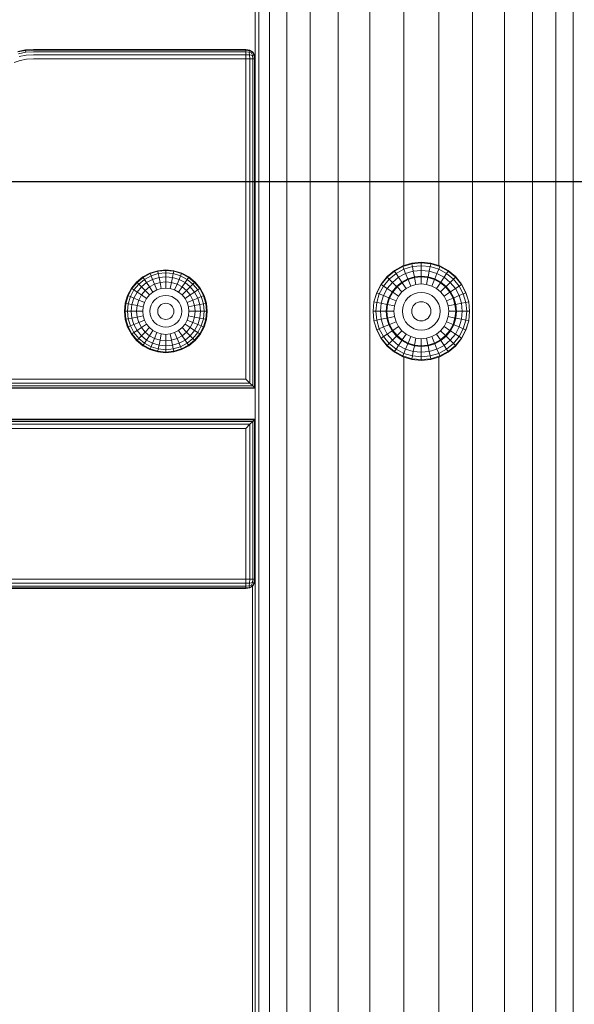
# Model space of a CAD drawing. Units: millimetres. Extents: x 628 to 7578, y -1275 to 8112.
# Drawn here: x 4308 to 4488, y 6300 to 6620 of the extents above; entities that cross this region are included whole.
import ezdxf

# ---------------------------------------------------------------- set-up
doc = ezdxf.new("R2010")
doc.units = ezdxf.units.MM
doc.layers.add('размер', color=92, linetype='Continuous', lineweight=15)
doc.styles.get("Standard").update_dxf_attribs({"font": 'txt.shx'})
doc.dimstyles.new('Размер М1.1', dxfattribs={"dimtxt": 300, "dimasz": 200, "dimexe": 1, "dimexo": 1, "dimgap": 50, "dimtad": 1, "dimdec": 0, "dimzin": 0, "dimtxsty": 'Standard', "dimcen": 2.5, "dimazin": 0, "dimtfac": 1, "dimtmove": 0, "dimatfit": 3, "dimfxl": 1, "dimtzin": 0, "dimarcsym": 0})

# ---------------------------------------------------------------- blocks, each defined once
blk = doc.blocks.new('*D13')
at = {"layer": 'Defpoints', "color": 0, "transparency": 16777216}
for p in [(2655.68, 6566.96), (4498.12, 6566.96), (4246.93, 5919.96)]:
    blk.add_point(p, dxfattribs=at)
at = {"layer": 'размер', "color": 0, "lineweight": -2, "transparency": 16777216}
for p, q in [((2655.68, 6566.96), (2655.68, 7333.62)), ((4497.12, 6566.96), (2654.68, 6566.96)), ((2655.68, 6119.96), (2655.68, 6366.96)), ((4245.93, 5919.96), (2654.68, 5919.96))]:
    blk.add_line(p, q, dxfattribs=at)
at = {"layer": 'размер', "color": 0, "transparency": 16777216}
for points in [[(2622.34, 6366.96), (2689.01, 6366.96), (2655.68, 6566.96)], [(2622.34, 6119.96), (2689.01, 6119.96), (2655.68, 5919.96)]]:
    blk.add_solid(points, dxfattribs=at)
at = {"layer": 'размер', "color": 0, "transparency": 16777216, "insert": (2505.68, 7050.29), "char_height": 200, "attachment_point": 5, "rotation": 90}
blk.add_mtext('600', dxfattribs=at)

msp = doc.modelspace()

# ---------------------------------------------------------------- linework, layer by layer
at = {"color": 0, "linetype": 'Continuous', "lineweight": 0, "extrusion": (0, 1, -2.22045e-16)}
for p, q in [((4411.48, 7707.61), (4411.48, 5919.96)), ((4421.79, 7707.69), (4421.79, 5919.96)), ((4455.16, 7707.96), (4455.16, 5919.96)), ((4465.48, 7708.04), (4465.48, 5919.96)), ((4474.61, 7708.12), (4474.61, 5919.96)), ((4482.16, 7708.18), (4482.16, 5919.96)), ((4487.81, 7708.22), (4487.81, 5919.96)), ((4394.79, 7707.47), (4394.79, 5919.96)), ((4402.34, 7707.53), (4402.34, 5919.96)), ((4432.83, 7235.11), (4432.83, 6539.81)), ((4444.12, 7235.11), (4444.12, 6539.81)), ((4389.15, 6648.08), (4389.15, 5919.96)), ((4385.66, 6634.42), (4385.66, 5919.96)), ((4384.48, 6631.44), (4384.48, 5919.96)), ((4307.4, 6609.33), (4309.88, 6609.8)), ((4307.45, 6609.15), (4309.9, 6609.61)), ((4307.6, 6608.6), (4309.97, 6609.06)), ((4310.09, 6608.12), (4307.83, 6607.69)), ((4309.88, 6609.8), (4312.48, 6609.96)), ((4309.88, 6609.8), (4309.9, 6609.61)), ((4309.9, 6609.61), (4312.48, 6609.77)), ((4309.97, 6609.06), (4309.9, 6609.61)), ((4309.97, 6609.06), (4312.48, 6609.21)), ((4312.48, 6608.27), (4310.09, 6608.12)), ((4312.48, 6609.96), (4381.48, 6609.96)), ((4312.48, 6609.77), (4381.48, 6609.77)), ((4381.48, 6609.21), (4312.48, 6609.21)), ((4312.48, 6608.27), (4381.48, 6608.27)), ((4381.48, 6609.96), (4382.79, 6609.77)), ((4381.48, 6609.96), (4381.48, 6609.77)), ((4381.48, 6609.77), (4382.7, 6609.58)), ((4381.48, 6609.21), (4381.48, 6609.77)), ((4381.48, 6609.21), (4381.48, 6608.27)), ((4381.48, 6609.21), (4382.51, 6609.11)), ((4381.48, 6606.96), (4381.48, 6608.27)), ((4381.48, 6608.27), (4382.7, 6608.18)), ((4382.51, 6609.11), (4382.7, 6609.58)), ((4382.51, 6609.11), (4382.7, 6608.18)), ((4383.35, 6608.83), (4382.51, 6609.11)), ((4382.79, 6609.77), (4382.7, 6609.58)), ((4383.63, 6609.11), (4382.7, 6609.58)), ((4382.79, 6606.96), (4382.7, 6608.18)), ((4383.63, 6607.99), (4382.7, 6608.18)), ((4383.73, 6609.21), (4382.79, 6609.77)), ((4383.35, 6608.83), (4383.63, 6609.11)), ((4383.35, 6608.83), (4383.63, 6607.99)), ((4383.73, 6609.21), (4383.63, 6609.11)), ((4383.63, 6609.11), (4384.1, 6608.18)), ((4383.63, 6607.99), (4384.1, 6608.18)), ((4383.73, 6606.96), (4383.63, 6607.99)), ((4383.73, 6609.21), (4384.29, 6608.27)), ((4384.29, 6608.27), (4384.1, 6608.18)), ((4384.29, 6606.96), (4384.1, 6608.18)), ((4384.48, 6606.96), (4384.29, 6608.27)), ((4308.17, 6606.42), (4306.21, 6605.77)), ((4310.25, 6606.82), (4308.17, 6606.42)), ((4312.48, 6606.96), (4310.25, 6606.82)), ((4312.48, 6606.96), (4381.48, 6606.96)), ((4381.48, 6502.96), (4381.48, 6606.96)), ((4381.48, 6606.96), (4382.79, 6606.96)), ((4382.79, 6501.65), (4382.79, 6606.96)), ((4383.73, 6606.96), (4382.79, 6606.96)), ((4383.73, 6606.96), (4383.73, 6500.71)), ((4383.73, 6606.96), (4384.29, 6606.96)), ((4384.29, 6500.15), (4384.29, 6606.96)), ((4384.48, 6606.96), (4384.29, 6606.96)), ((4384.48, 6499.96), (4384.48, 6606.96)), ((4384.48, 6569.96), (4384.48, 6569.96)), ((4384.48, 6569.77), (4384.48, 6569.77)), ((4384.48, 6569.21), (4384.48, 6569.21)), ((4384.48, 6568.27), (4384.48, 6568.27)), ((4384.48, 6566.96), (4384.48, 6566.96)), ((4384.48, 6557.96), (4384.48, 6557.96)), ((4384.48, 6556.65), (4384.48, 6556.65)), ((4384.48, 6555.71), (4384.48, 6555.71)), ((4384.48, 6555.15), (4384.48, 6555.15)), ((4384.48, 6554.96), (4384.48, 6554.96)), ((4384.48, 6554.84), (4384.48, 6554.84)), ((4384.48, 6554.65), (4384.48, 6554.65)), ((4384.48, 6554.13), (4384.48, 6554.13)), ((4384.48, 6553.21), (4384.48, 6553.21)), ((4384.48, 6551.96), (4384.48, 6551.96)), ((4438.47, 6540.91), (4435.41, 6540.6)), ((4441.54, 6540.6), (4438.47, 6540.91)), ((4438.48, 6540.65), (4438.47, 6540.91)), ((4350.33, 6537.39), (4352.86, 6538.15)), ((4350.41, 6537.19), (4352.89, 6537.94)), ((4352.86, 6538.15), (4355.48, 6538.41)), ((4352.89, 6537.94), (4352.86, 6538.15)), ((4352.89, 6537.94), (4355.48, 6538.2)), ((4353.04, 6537.19), (4352.89, 6537.94)), ((4355.48, 6538.2), (4355.48, 6538.41)), ((4355.48, 6538.41), (4358.11, 6538.15)), ((4355.48, 6538.2), (4358.06, 6537.94)), ((4355.48, 6537.43), (4355.48, 6538.2)), ((4357.91, 6537.19), (4358.06, 6537.94)), ((4358.06, 6537.94), (4358.11, 6538.15)), ((4358.06, 6537.94), (4360.54, 6537.19)), ((4358.11, 6538.15), (4360.63, 6537.38)), ((4384.48, 6539.46), (4384.48, 6539.46)), ((4384.48, 6539.46), (4384.48, 6539.46)), ((4384.48, 6539.46), (4384.48, 6510.46)), ((4384.48, 6539.46), (4384.48, 6539.46)), ((4384.48, 6539.46), (4384.48, 6539.46)), ((4429.76, 6538.22), (4427.38, 6536.23)), ((4429.76, 6538.01), (4427.38, 6536.05)), ((4432.47, 6539.69), (4429.76, 6538.22)), ((4432.47, 6539.46), (4429.76, 6538.01)), ((4429.76, 6538.01), (4429.76, 6538.22)), ((4430.27, 6537.25), (4429.76, 6538.01)), ((4432.82, 6538.61), (4430.27, 6537.25)), ((4435.41, 6540.6), (4432.47, 6539.69)), ((4435.42, 6540.35), (4432.47, 6539.46)), ((4432.47, 6539.46), (4432.47, 6539.69)), ((4432.82, 6538.61), (4432.47, 6539.46)), ((4435.59, 6539.46), (4432.82, 6538.61)), ((4433.39, 6537.25), (4432.82, 6538.61)), ((4435.88, 6538.01), (4433.39, 6537.25)), ((4435.42, 6540.35), (4435.41, 6540.6)), ((4438.48, 6540.65), (4435.42, 6540.35)), ((4435.59, 6539.46), (4435.42, 6540.35)), ((4438.48, 6539.74), (4435.59, 6539.46)), ((4435.88, 6538.01), (4435.59, 6539.46)), ((4438.48, 6538.26), (4435.88, 6538.01)), ((4435.88, 6538.01), (4436.25, 6536.18)), ((4441.54, 6540.35), (4438.48, 6540.65)), ((4438.48, 6539.74), (4438.48, 6540.65)), ((4441.36, 6539.46), (4438.48, 6539.74)), ((4438.48, 6538.26), (4438.48, 6539.74)), ((4441.07, 6538.01), (4438.48, 6538.26)), ((4438.48, 6538.26), (4438.48, 6536.4)), ((4441.07, 6538.01), (4440.71, 6536.18)), ((4441.07, 6538.01), (4441.36, 6539.46)), ((4443.57, 6537.25), (4441.07, 6538.01)), ((4441.36, 6539.46), (4441.54, 6540.35)), ((4444.13, 6538.61), (4441.36, 6539.46)), ((4444.48, 6539.7), (4441.54, 6540.6)), ((4441.54, 6540.35), (4441.54, 6540.6)), ((4444.48, 6539.46), (4441.54, 6540.35)), ((4443.57, 6537.25), (4444.13, 6538.61)), ((4444.13, 6538.61), (4444.48, 6539.46)), ((4446.69, 6537.25), (4444.13, 6538.61)), ((4447.19, 6538.22), (4444.48, 6539.7)), ((4444.48, 6539.46), (4444.48, 6539.7)), ((4447.2, 6538.01), (4444.48, 6539.46)), ((4446.69, 6537.25), (4447.2, 6538.01)), ((4449.57, 6536.24), (4447.19, 6538.22)), ((4447.2, 6538.01), (4447.19, 6538.22)), ((4449.57, 6536.05), (4447.2, 6538.01)), ((4344.3, 6532.43), (4345.97, 6534.47)), ((4344.47, 6532.31), (4346.12, 6534.32)), ((4345.97, 6534.47), (4348.01, 6536.14)), ((4346.12, 6534.32), (4345.97, 6534.47)), ((4346.12, 6534.32), (4348.12, 6535.97)), ((4346.66, 6533.78), (4346.12, 6534.32)), ((4346.66, 6533.78), (4348.55, 6535.33)), ((4348.01, 6536.14), (4350.33, 6537.39)), ((4348.12, 6535.97), (4348.01, 6536.14)), ((4348.12, 6535.97), (4350.41, 6537.19)), ((4348.55, 6535.33), (4348.12, 6535.97)), ((4348.55, 6535.33), (4350.7, 6536.48)), ((4349.24, 6534.29), (4348.55, 6535.33)), ((4349.24, 6534.29), (4351.18, 6535.33)), ((4350.41, 6537.19), (4350.33, 6537.39)), ((4350.7, 6536.48), (4350.41, 6537.19)), ((4350.7, 6536.48), (4353.04, 6537.19)), ((4351.18, 6535.33), (4350.7, 6536.48)), ((4351.18, 6535.33), (4353.29, 6535.97)), ((4351.82, 6533.78), (4351.18, 6535.33)), ((4351.82, 6533.78), (4353.62, 6534.32)), ((4353.04, 6537.19), (4355.48, 6537.43)), ((4353.29, 6535.97), (4353.04, 6537.19)), ((4353.29, 6535.97), (4355.48, 6536.18)), ((4353.62, 6534.32), (4353.29, 6535.97)), ((4353.62, 6534.32), (4355.48, 6534.5)), ((4354.01, 6532.31), (4353.62, 6534.32)), ((4355.48, 6536.18), (4355.48, 6537.43)), ((4355.48, 6537.43), (4357.91, 6537.19)), ((4355.48, 6534.5), (4355.48, 6536.18)), ((4355.48, 6536.18), (4357.67, 6535.97)), ((4355.48, 6532.46), (4355.48, 6534.5)), ((4355.48, 6534.5), (4357.34, 6534.32)), ((4356.94, 6532.31), (4357.34, 6534.32)), ((4357.34, 6534.32), (4357.67, 6535.97)), ((4357.34, 6534.32), (4359.13, 6533.78)), ((4357.67, 6535.97), (4357.91, 6537.19)), ((4357.67, 6535.97), (4359.77, 6535.33)), ((4357.91, 6537.19), (4360.25, 6536.48)), ((4359.13, 6533.78), (4359.77, 6535.33)), ((4359.77, 6535.33), (4360.25, 6536.48)), ((4359.77, 6535.33), (4361.71, 6534.29)), ((4360.25, 6536.48), (4360.54, 6537.19)), ((4360.25, 6536.48), (4362.41, 6535.33)), ((4360.54, 6537.19), (4360.63, 6537.38)), ((4360.54, 6537.19), (4362.83, 6535.97)), ((4360.63, 6537.38), (4362.95, 6536.14)), ((4361.71, 6534.29), (4362.41, 6535.33)), ((4362.41, 6535.33), (4362.83, 6535.97)), ((4362.41, 6535.33), (4364.3, 6533.78)), ((4362.83, 6535.97), (4362.95, 6536.14)), ((4362.83, 6535.97), (4364.84, 6534.32)), ((4362.95, 6536.14), (4364.99, 6534.47)), ((4364.3, 6533.78), (4364.84, 6534.32)), ((4364.84, 6534.32), (4364.99, 6534.47)), ((4364.84, 6534.32), (4366.49, 6532.31)), ((4364.99, 6534.47), (4366.66, 6532.43)), ((4427.38, 6536.23), (4425.43, 6533.82)), ((4427.38, 6536.05), (4425.43, 6533.68)), ((4428.03, 6535.41), (4426.19, 6533.17)), ((4427.38, 6536.05), (4427.38, 6536.23)), ((4428.03, 6535.41), (4427.38, 6536.05)), ((4429.07, 6534.36), (4427.42, 6532.35)), ((4430.27, 6537.25), (4428.03, 6535.41)), ((4429.07, 6534.36), (4428.03, 6535.41)), ((4431.09, 6536.02), (4429.07, 6534.36)), ((4429.07, 6534.36), (4430.39, 6533.05)), ((4431.09, 6536.02), (4430.27, 6537.25)), ((4432.12, 6534.47), (4430.39, 6533.05)), ((4433.39, 6537.25), (4431.09, 6536.02)), ((4431.09, 6536.02), (4432.12, 6534.47)), ((4434.1, 6535.53), (4432.12, 6534.47)), ((4432.28, 6534.24), (4432.12, 6534.47)), ((4434.21, 6535.27), (4432.28, 6534.24)), ((4433.39, 6537.25), (4434.1, 6535.53)), ((4436.25, 6536.18), (4434.1, 6535.53)), ((4434.21, 6535.27), (4434.1, 6535.53)), ((4436.3, 6535.9), (4434.21, 6535.27)), ((4435.08, 6533.17), (4434.21, 6535.27)), ((4438.48, 6536.4), (4436.25, 6536.18)), ((4436.3, 6535.9), (4436.25, 6536.18)), ((4438.48, 6536.12), (4436.3, 6535.9)), ((4436.74, 6533.68), (4436.3, 6535.9)), ((4438.48, 6536.12), (4438.48, 6536.4)), ((4440.71, 6536.18), (4438.48, 6536.4)), ((4440.65, 6535.9), (4438.48, 6536.12)), ((4438.48, 6533.85), (4438.48, 6536.12)), ((4440.21, 6533.68), (4440.65, 6535.9)), ((4440.65, 6535.9), (4440.71, 6536.18)), ((4442.75, 6535.27), (4440.65, 6535.9)), ((4442.86, 6535.53), (4440.71, 6536.18)), ((4441.88, 6533.17), (4442.75, 6535.27)), ((4442.75, 6535.27), (4442.86, 6535.53)), ((4444.68, 6534.24), (4442.75, 6535.27)), ((4443.57, 6537.25), (4442.86, 6535.53)), ((4444.83, 6534.47), (4442.86, 6535.53)), ((4445.87, 6536.02), (4443.57, 6537.25)), ((4444.68, 6534.24), (4444.83, 6534.47)), ((4445.87, 6536.02), (4444.83, 6534.47)), ((4446.57, 6533.05), (4444.83, 6534.47)), ((4445.87, 6536.02), (4446.69, 6537.25)), ((4447.88, 6534.36), (4445.87, 6536.02)), ((4447.88, 6534.36), (4446.57, 6533.05)), ((4448.93, 6535.41), (4446.69, 6537.25)), ((4447.88, 6534.36), (4448.93, 6535.41)), ((4449.54, 6532.35), (4447.88, 6534.36)), ((4448.93, 6535.41), (4449.57, 6536.05)), ((4450.77, 6533.17), (4448.93, 6535.41)), ((4451.52, 6533.82), (4449.57, 6536.24)), ((4449.57, 6536.05), (4449.57, 6536.24)), ((4451.53, 6533.68), (4449.57, 6536.05)), ((4343.05, 6530.11), (4344.3, 6532.43)), ((4343.24, 6530.02), (4344.47, 6532.31)), ((4343.95, 6529.73), (4345.11, 6531.89)), ((4344.47, 6532.31), (4344.3, 6532.43)), ((4345.11, 6531.89), (4344.47, 6532.31)), ((4345.11, 6531.89), (4346.66, 6533.78)), ((4346.14, 6531.19), (4345.11, 6531.89)), ((4345.11, 6529.25), (4346.14, 6531.19)), ((4346.14, 6531.19), (4347.54, 6532.9)), ((4347.54, 6530.26), (4346.14, 6531.19)), ((4347.54, 6532.9), (4346.66, 6533.78)), ((4347.54, 6532.9), (4349.24, 6534.29)), ((4348.73, 6531.71), (4347.54, 6532.9)), ((4347.54, 6530.26), (4348.73, 6531.71)), ((4348.73, 6531.71), (4350.17, 6532.9)), ((4350.17, 6530.26), (4348.73, 6531.71)), ((4350.17, 6532.9), (4349.24, 6534.29)), ((4350.17, 6532.9), (4351.82, 6533.78)), ((4351.31, 6531.19), (4350.17, 6532.9)), ((4350.17, 6530.26), (4351.31, 6531.19)), ((4351.31, 6531.19), (4352.61, 6531.89)), ((4352.61, 6531.89), (4351.82, 6533.78)), ((4352.61, 6531.89), (4354.01, 6532.31)), ((4354.01, 6532.31), (4355.48, 6532.46)), ((4355.48, 6532.46), (4356.94, 6532.31)), ((4356.94, 6532.31), (4358.35, 6531.89)), ((4358.35, 6531.89), (4359.13, 6533.78)), ((4358.35, 6531.89), (4359.64, 6531.19)), ((4359.13, 6533.78), (4360.78, 6532.9)), ((4359.64, 6531.19), (4360.78, 6532.9)), ((4359.64, 6531.19), (4360.78, 6530.26)), ((4360.78, 6532.9), (4361.71, 6534.29)), ((4360.78, 6532.9), (4362.23, 6531.71)), ((4360.78, 6530.26), (4362.23, 6531.71)), ((4361.71, 6534.29), (4363.41, 6532.9)), ((4362.23, 6531.71), (4363.41, 6532.9)), ((4362.23, 6531.71), (4363.41, 6530.26)), ((4363.41, 6532.9), (4364.3, 6533.78)), ((4363.41, 6532.9), (4364.81, 6531.19)), ((4363.41, 6530.26), (4364.81, 6531.19)), ((4364.3, 6533.78), (4365.85, 6531.89)), ((4364.81, 6531.19), (4365.85, 6531.89)), ((4364.81, 6531.19), (4365.85, 6529.25)), ((4365.85, 6531.89), (4366.49, 6532.31)), ((4365.85, 6531.89), (4367, 6529.73)), ((4366.49, 6532.31), (4366.66, 6532.43)), ((4366.49, 6532.31), (4367.71, 6530.02)), ((4366.66, 6532.43), (4367.91, 6530.1)), ((4425.43, 6533.82), (4423.98, 6531.06)), ((4425.43, 6533.68), (4423.98, 6530.96)), ((4426.19, 6533.17), (4424.82, 6530.61)), ((4425.43, 6533.68), (4425.43, 6533.82)), ((4426.19, 6533.17), (4425.43, 6533.68)), ((4427.42, 6532.35), (4426.19, 6533.17)), ((4427.42, 6532.35), (4426.19, 6530.05)), ((4427.42, 6532.35), (4428.96, 6531.31)), ((4428.96, 6531.31), (4427.91, 6529.34)), ((4429.2, 6531.16), (4428.17, 6529.23)), ((4430.39, 6533.05), (4428.96, 6531.31)), ((4429.2, 6531.16), (4428.96, 6531.31)), ((4430.59, 6532.85), (4429.2, 6531.16)), ((4431.09, 6529.9), (4429.2, 6531.16)), ((4430.59, 6532.85), (4430.39, 6533.05)), ((4432.28, 6534.24), (4430.59, 6532.85)), ((4432.19, 6531.24), (4430.59, 6532.85)), ((4432.19, 6531.24), (4431.09, 6529.9)), ((4433.54, 6532.35), (4432.19, 6531.24)), ((4433.54, 6532.35), (4432.28, 6534.24)), ((4435.08, 6533.17), (4433.54, 6532.35)), ((4436.74, 6533.68), (4435.08, 6533.17)), ((4438.48, 6533.85), (4436.74, 6533.68)), ((4440.21, 6533.68), (4438.48, 6533.85)), ((4441.88, 6533.17), (4440.21, 6533.68)), ((4443.42, 6532.35), (4441.88, 6533.17)), ((4443.42, 6532.35), (4444.68, 6534.24)), ((4444.76, 6531.24), (4443.42, 6532.35)), ((4446.37, 6532.85), (4444.68, 6534.24)), ((4444.76, 6531.24), (4446.37, 6532.85)), ((4445.87, 6529.9), (4444.76, 6531.24)), ((4445.87, 6529.9), (4447.76, 6531.16)), ((4446.37, 6532.85), (4446.57, 6533.05)), ((4447.76, 6531.16), (4446.37, 6532.85)), ((4447.99, 6531.31), (4446.57, 6533.05)), ((4447.76, 6531.16), (4447.99, 6531.31)), ((4448.79, 6529.23), (4447.76, 6531.16)), ((4449.54, 6532.35), (4447.99, 6531.31)), ((4449.05, 6529.34), (4447.99, 6531.31)), ((4449.54, 6532.35), (4450.77, 6533.17)), ((4450.77, 6530.05), (4449.54, 6532.35)), ((4450.77, 6533.17), (4451.53, 6533.68)), ((4452.13, 6530.61), (4450.77, 6533.17)), ((4452.97, 6531.07), (4451.52, 6533.82)), ((4451.53, 6533.68), (4451.52, 6533.82)), ((4452.98, 6530.96), (4451.53, 6533.68)), ((4342.29, 6527.59), (4343.05, 6530.11)), ((4342.49, 6527.54), (4343.24, 6530.02)), ((4343.24, 6530.02), (4343.05, 6530.11)), ((4343.95, 6529.73), (4343.24, 6530.02)), ((4343.24, 6527.39), (4343.95, 6529.73)), ((4345.11, 6529.25), (4343.95, 6529.73)), ((4344.47, 6527.15), (4345.11, 6529.25)), ((4346.66, 6528.61), (4345.11, 6529.25)), ((4346.12, 6526.82), (4346.66, 6528.61)), ((4346.66, 6528.61), (4347.54, 6530.26)), ((4348.55, 6527.83), (4346.66, 6528.61)), ((4349.24, 6529.12), (4347.54, 6530.26)), ((4348.55, 6527.83), (4349.24, 6529.12)), ((4349.24, 6529.12), (4350.17, 6530.26)), ((4351.18, 6527.83), (4351.82, 6528.61)), ((4351.82, 6528.61), (4352.61, 6529.25)), ((4352.61, 6529.25), (4353.5, 6529.73)), ((4353.5, 6529.73), (4354.47, 6530.02)), ((4354.47, 6530.02), (4355.48, 6530.12)), ((4355.48, 6530.12), (4356.49, 6530.02)), ((4356.49, 6530.02), (4357.45, 6529.73)), ((4357.45, 6529.73), (4358.35, 6529.25)), ((4358.35, 6529.25), (4359.13, 6528.61)), ((4359.13, 6528.61), (4359.77, 6527.83)), ((4360.78, 6530.26), (4361.71, 6529.12)), ((4361.71, 6529.12), (4363.41, 6530.26)), ((4361.71, 6529.12), (4362.41, 6527.83)), ((4362.41, 6527.83), (4364.3, 6528.61)), ((4363.41, 6530.26), (4364.3, 6528.61)), ((4364.3, 6528.61), (4365.85, 6529.25)), ((4364.3, 6528.61), (4364.84, 6526.82)), ((4365.85, 6529.25), (4367, 6529.73)), ((4365.85, 6529.25), (4366.49, 6527.15)), ((4367, 6529.73), (4367.71, 6530.02)), ((4367, 6529.73), (4367.71, 6527.39)), ((4367.71, 6530.02), (4367.91, 6530.1)), ((4367.71, 6530.02), (4368.46, 6527.54)), ((4367.91, 6530.1), (4368.67, 6527.58)), ((4422.79, 6524.96), (4423.09, 6528.07)), ((4423.09, 6528.02), (4422.79, 6524.96)), ((4423.98, 6531.06), (4423.09, 6528.07)), ((4423.98, 6530.96), (4423.09, 6528.02)), ((4423.09, 6528.02), (4423.09, 6528.07)), ((4423.98, 6527.84), (4423.09, 6528.02)), ((4423.98, 6530.96), (4423.98, 6531.06)), ((4424.82, 6530.61), (4423.98, 6530.96)), ((4424.82, 6530.61), (4423.98, 6527.84)), ((4426.19, 6530.05), (4424.82, 6530.61)), ((4426.19, 6530.05), (4425.43, 6527.55)), ((4426.19, 6530.05), (4427.91, 6529.34)), ((4427.91, 6529.34), (4427.26, 6527.19)), ((4428.17, 6529.23), (4427.53, 6527.13)), ((4428.17, 6529.23), (4427.91, 6529.34)), ((4430.27, 6528.36), (4428.17, 6529.23)), ((4430.27, 6528.36), (4429.76, 6526.69)), ((4431.09, 6529.9), (4430.27, 6528.36)), ((4433.39, 6528.36), (4432.82, 6527.3)), ((4434.15, 6529.29), (4433.39, 6528.36)), ((4435.08, 6530.05), (4434.15, 6529.29)), ((4436.13, 6530.61), (4435.08, 6530.05)), ((4437.28, 6530.96), (4436.13, 6530.61)), ((4438.48, 6531.08), (4437.28, 6530.96)), ((4437.87, 6528.02), (4437.28, 6527.84)), ((4438.48, 6528.08), (4437.87, 6528.02)), ((4439.67, 6530.96), (4438.48, 6531.08)), ((4439.09, 6528.02), (4438.48, 6528.08)), ((4439.67, 6527.84), (4439.09, 6528.02)), ((4440.82, 6530.61), (4439.67, 6530.96)), ((4441.88, 6530.05), (4440.82, 6530.61)), ((4442.81, 6529.29), (4441.88, 6530.05)), ((4443.57, 6528.36), (4442.81, 6529.29)), ((4444.13, 6527.3), (4443.57, 6528.36)), ((4446.69, 6528.36), (4445.87, 6529.9)), ((4446.69, 6528.36), (4448.79, 6529.23)), ((4447.2, 6526.69), (4446.69, 6528.36)), ((4448.79, 6529.23), (4449.05, 6529.34)), ((4449.42, 6527.13), (4448.79, 6529.23)), ((4450.77, 6530.05), (4449.05, 6529.34)), ((4449.7, 6527.19), (4449.05, 6529.34)), ((4450.77, 6530.05), (4452.13, 6530.61)), ((4451.53, 6527.55), (4450.77, 6530.05)), ((4452.13, 6530.61), (4452.98, 6530.96)), ((4452.98, 6527.84), (4452.13, 6530.61)), ((4453.87, 6528.07), (4452.97, 6531.07)), ((4452.98, 6530.96), (4452.97, 6531.07)), ((4453.87, 6528.02), (4452.98, 6530.96)), ((4452.98, 6527.84), (4453.87, 6528.02)), ((4454.17, 6524.96), (4453.87, 6528.07)), ((4453.87, 6528.02), (4453.87, 6528.07)), ((4454.17, 6524.96), (4453.87, 6528.02)), ((4342.03, 6524.96), (4342.29, 6527.59)), ((4342.03, 6524.96), (4342.28, 6522.34)), ((4342.24, 6524.96), (4342.03, 6524.96)), ((4342.24, 6524.96), (4342.49, 6527.54)), ((4342.24, 6524.96), (4342.49, 6522.37)), ((4343.01, 6524.96), (4342.24, 6524.96)), ((4342.49, 6527.54), (4342.29, 6527.59)), ((4343.24, 6527.39), (4342.49, 6527.54)), ((4343.01, 6524.96), (4343.24, 6527.39)), ((4343.01, 6524.96), (4343.24, 6522.52)), ((4344.25, 6524.96), (4343.01, 6524.96)), ((4344.47, 6527.15), (4343.24, 6527.39)), ((4344.25, 6524.96), (4344.47, 6527.15)), ((4344.25, 6524.96), (4344.47, 6522.77)), ((4345.93, 6524.96), (4344.25, 6524.96)), ((4346.12, 6526.82), (4344.47, 6527.15)), ((4345.93, 6524.96), (4346.12, 6526.82)), ((4345.93, 6524.96), (4346.12, 6523.1)), ((4347.98, 6524.96), (4345.93, 6524.96)), ((4348.12, 6526.42), (4346.12, 6526.82)), ((4347.98, 6524.96), (4348.12, 6526.42)), ((4347.98, 6524.96), (4348.12, 6523.49)), ((4348.12, 6526.42), (4348.55, 6527.83)), ((4350.31, 6524.96), (4350.41, 6525.97)), ((4350.31, 6524.96), (4350.41, 6523.95)), ((4350.41, 6525.97), (4350.7, 6526.94)), ((4350.7, 6526.94), (4351.18, 6527.83)), ((4352.84, 6524.96), (4352.89, 6525.47)), ((4352.84, 6524.96), (4352.89, 6524.44)), ((4352.89, 6525.47), (4353.04, 6525.97)), ((4353.04, 6525.97), (4353.29, 6526.42)), ((4353.29, 6526.42), (4353.62, 6526.82)), ((4353.62, 6526.82), (4354.01, 6527.15)), ((4354.01, 6527.15), (4354.47, 6527.39)), ((4354.47, 6527.39), (4354.96, 6527.54)), ((4354.96, 6527.54), (4355.48, 6527.59)), ((4355.48, 6527.59), (4355.99, 6527.54)), ((4355.99, 6527.54), (4356.49, 6527.39)), ((4356.49, 6527.39), (4356.94, 6527.15)), ((4356.94, 6527.15), (4357.34, 6526.82)), ((4357.34, 6526.82), (4357.67, 6526.42)), ((4357.67, 6526.42), (4357.91, 6525.97)), ((4357.91, 6525.97), (4358.06, 6525.47)), ((4358.06, 6525.47), (4358.11, 6524.96)), ((4358.11, 6524.96), (4358.06, 6524.44)), ((4359.77, 6527.83), (4360.25, 6526.94)), ((4360.25, 6526.94), (4360.54, 6525.97)), ((4360.54, 6525.97), (4360.64, 6524.96)), ((4360.64, 6524.96), (4360.54, 6523.95)), ((4362.41, 6527.83), (4362.83, 6526.42)), ((4362.83, 6526.42), (4364.84, 6526.82)), ((4362.83, 6526.42), (4362.98, 6524.96)), ((4362.98, 6524.96), (4362.83, 6523.49)), ((4362.98, 6524.96), (4365.02, 6524.96)), ((4364.84, 6526.82), (4366.49, 6527.15)), ((4364.84, 6526.82), (4365.02, 6524.96)), ((4365.02, 6524.96), (4364.84, 6523.1)), ((4365.02, 6524.96), (4366.7, 6524.96)), ((4366.49, 6527.15), (4367.71, 6527.39)), ((4366.49, 6527.15), (4366.7, 6524.96)), ((4366.7, 6524.96), (4366.49, 6522.77)), ((4366.7, 6524.96), (4367.95, 6524.96)), ((4367.71, 6527.39), (4368.46, 6527.54)), ((4367.71, 6527.39), (4367.95, 6524.96)), ((4367.95, 6524.96), (4367.71, 6522.52)), ((4367.95, 6524.96), (4368.72, 6524.96)), ((4368.46, 6527.54), (4368.67, 6527.58)), ((4368.46, 6527.54), (4368.72, 6524.96)), ((4368.72, 6524.96), (4368.46, 6522.37)), ((4368.67, 6527.58), (4368.93, 6524.95)), ((4368.93, 6524.95), (4368.67, 6522.33)), ((4368.72, 6524.96), (4368.93, 6524.95)), ((4422.79, 6524.96), (4423.09, 6521.9)), ((4422.79, 6524.96), (4422.79, 6524.95)), ((4423.7, 6524.96), (4422.79, 6524.96)), ((4422.79, 6524.95), (4423.09, 6521.84)), ((4423.98, 6527.84), (4423.7, 6524.96)), ((4423.7, 6524.96), (4423.98, 6522.07)), ((4425.17, 6524.96), (4423.7, 6524.96)), ((4425.43, 6527.55), (4423.98, 6527.84)), ((4425.43, 6527.55), (4425.17, 6524.96)), ((4425.17, 6524.96), (4425.43, 6522.36)), ((4425.17, 6524.96), (4427.04, 6524.96)), ((4425.43, 6527.55), (4427.26, 6527.19)), ((4427.26, 6527.19), (4427.04, 6524.96)), ((4427.32, 6524.96), (4427.04, 6524.96)), ((4427.04, 6524.96), (4427.26, 6522.73)), ((4427.53, 6527.13), (4427.26, 6527.19)), ((4427.53, 6527.13), (4427.32, 6524.96)), ((4427.32, 6524.96), (4427.53, 6522.78)), ((4429.59, 6524.96), (4427.32, 6524.96)), ((4429.76, 6526.69), (4427.53, 6527.13)), ((4429.76, 6526.69), (4429.59, 6524.96)), ((4429.59, 6524.96), (4429.76, 6523.22)), ((4432.47, 6526.15), (4432.35, 6524.96)), ((4432.35, 6524.96), (4432.47, 6523.76)), ((4432.82, 6527.3), (4432.47, 6526.15)), ((4435.42, 6525.57), (4435.36, 6524.96)), ((4435.36, 6524.96), (4435.42, 6524.35)), ((4435.59, 6526.15), (4435.42, 6525.57)), ((4435.88, 6526.69), (4435.59, 6526.15)), ((4436.27, 6527.17), (4435.88, 6526.69)), ((4436.74, 6527.55), (4436.27, 6527.17)), ((4437.28, 6527.84), (4436.74, 6527.55)), ((4440.21, 6527.55), (4439.67, 6527.84)), ((4440.68, 6527.17), (4440.21, 6527.55)), ((4441.07, 6526.69), (4440.68, 6527.17)), ((4441.36, 6526.15), (4441.07, 6526.69)), ((4441.54, 6525.57), (4441.36, 6526.15)), ((4441.6, 6524.96), (4441.54, 6525.57)), ((4441.54, 6524.35), (4441.6, 6524.96)), ((4444.48, 6526.15), (4444.13, 6527.3)), ((4444.6, 6524.96), (4444.48, 6526.15)), ((4444.48, 6523.76), (4444.6, 6524.96)), ((4447.2, 6526.69), (4449.42, 6527.13)), ((4447.37, 6524.96), (4447.2, 6526.69)), ((4447.2, 6523.22), (4447.37, 6524.96)), ((4447.37, 6524.96), (4449.64, 6524.96)), ((4449.42, 6527.13), (4449.7, 6527.19)), ((4449.64, 6524.96), (4449.42, 6527.13)), ((4449.42, 6522.78), (4449.64, 6524.96)), ((4449.64, 6524.96), (4449.92, 6524.96)), ((4451.53, 6527.55), (4449.7, 6527.19)), ((4449.92, 6524.96), (4449.7, 6527.19)), ((4449.7, 6522.73), (4449.92, 6524.96)), ((4451.78, 6524.96), (4449.92, 6524.96)), ((4451.53, 6527.55), (4452.98, 6527.84)), ((4451.78, 6524.96), (4451.53, 6527.55)), ((4451.53, 6522.36), (4451.78, 6524.96)), ((4451.78, 6524.96), (4453.26, 6524.96)), ((4453.26, 6524.96), (4452.98, 6527.84)), ((4452.98, 6522.07), (4453.26, 6524.96)), ((4453.26, 6524.96), (4454.17, 6524.96)), ((4454.17, 6524.96), (4453.87, 6521.85)), ((4453.87, 6521.9), (4454.17, 6524.96)), ((4454.17, 6524.96), (4454.17, 6524.96)), ((4342.49, 6522.37), (4342.28, 6522.34)), ((4343.05, 6519.81), (4342.28, 6522.34)), ((4343.24, 6522.52), (4342.49, 6522.37)), ((4343.24, 6519.89), (4342.49, 6522.37)), ((4344.47, 6522.77), (4343.24, 6522.52)), ((4343.95, 6520.19), (4343.24, 6522.52)), ((4346.12, 6523.1), (4344.47, 6522.77)), ((4345.11, 6520.66), (4344.47, 6522.77)), ((4348.12, 6523.49), (4346.12, 6523.1)), ((4346.66, 6521.3), (4346.12, 6523.1)), ((4348.55, 6522.09), (4346.66, 6521.3)), ((4348.55, 6522.09), (4348.12, 6523.49)), ((4349.24, 6520.79), (4348.55, 6522.09)), ((4350.7, 6522.98), (4350.41, 6523.95)), ((4351.18, 6522.09), (4350.7, 6522.98)), ((4351.82, 6521.3), (4351.18, 6522.09)), ((4353.04, 6523.95), (4352.89, 6524.44)), ((4353.29, 6523.49), (4353.04, 6523.95)), ((4353.62, 6523.1), (4353.29, 6523.49)), ((4354.01, 6522.77), (4353.62, 6523.1)), ((4354.47, 6522.52), (4354.01, 6522.77)), ((4354.96, 6522.37), (4354.47, 6522.52)), ((4355.48, 6522.32), (4354.96, 6522.37)), ((4355.99, 6522.37), (4355.48, 6522.32)), ((4356.49, 6522.52), (4355.99, 6522.37)), ((4356.94, 6522.77), (4356.49, 6522.52)), ((4357.34, 6523.1), (4356.94, 6522.77)), ((4357.67, 6523.49), (4357.34, 6523.1)), ((4357.91, 6523.95), (4357.67, 6523.49)), ((4358.06, 6524.44), (4357.91, 6523.95)), ((4359.77, 6522.09), (4359.13, 6521.3)), ((4360.25, 6522.98), (4359.77, 6522.09)), ((4360.54, 6523.95), (4360.25, 6522.98)), ((4362.41, 6522.09), (4361.71, 6520.79)), ((4362.83, 6523.49), (4362.41, 6522.09)), ((4362.41, 6522.09), (4364.3, 6521.3)), ((4362.83, 6523.49), (4364.84, 6523.1)), ((4364.84, 6523.1), (4364.3, 6521.3)), ((4364.84, 6523.1), (4366.49, 6522.77)), ((4366.49, 6522.77), (4365.85, 6520.66)), ((4366.49, 6522.77), (4367.71, 6522.52)), ((4367.71, 6522.52), (4367, 6520.19)), ((4367.71, 6522.52), (4368.46, 6522.37)), ((4368.46, 6522.37), (4367.71, 6519.89)), ((4368.67, 6522.33), (4367.9, 6519.81)), ((4368.46, 6522.37), (4368.67, 6522.33)), ((4423.98, 6522.07), (4423.09, 6521.9)), ((4423.09, 6521.9), (4423.98, 6518.95)), ((4423.09, 6521.9), (4423.09, 6521.84)), ((4423.09, 6521.84), (4423.98, 6518.85)), ((4425.43, 6522.36), (4423.98, 6522.07)), ((4423.98, 6522.07), (4424.82, 6519.3)), ((4425.43, 6522.36), (4427.26, 6522.73)), ((4425.43, 6522.36), (4426.19, 6519.87)), ((4427.53, 6522.78), (4427.26, 6522.73)), ((4427.26, 6522.73), (4427.91, 6520.58)), ((4429.76, 6523.22), (4427.53, 6522.78)), ((4427.53, 6522.78), (4428.17, 6520.69)), ((4430.27, 6521.56), (4428.17, 6520.69)), ((4429.76, 6523.22), (4430.27, 6521.56)), ((4430.27, 6521.56), (4431.09, 6520.02)), ((4432.47, 6523.76), (4432.82, 6522.61)), ((4432.82, 6522.61), (4433.39, 6521.56)), ((4433.39, 6521.56), (4434.15, 6520.63)), ((4435.42, 6524.35), (4435.59, 6523.76)), ((4435.59, 6523.76), (4435.88, 6523.22)), ((4435.88, 6523.22), (4436.27, 6522.75)), ((4436.27, 6522.75), (4436.74, 6522.36)), ((4436.74, 6522.36), (4437.28, 6522.07)), ((4437.28, 6522.07), (4437.87, 6521.9)), ((4438.48, 6521.84), (4437.87, 6521.9)), ((4438.48, 6521.84), (4439.09, 6521.9)), ((4439.09, 6521.9), (4439.67, 6522.07)), ((4439.67, 6522.07), (4440.21, 6522.36)), ((4440.21, 6522.36), (4440.68, 6522.75)), ((4440.68, 6522.75), (4441.07, 6523.22)), ((4441.07, 6523.22), (4441.36, 6523.76)), ((4441.36, 6523.76), (4441.54, 6524.35)), ((4442.81, 6520.63), (4443.57, 6521.56)), ((4443.57, 6521.56), (4444.13, 6522.61)), ((4444.13, 6522.61), (4444.48, 6523.76)), ((4445.87, 6520.02), (4446.69, 6521.56)), ((4446.69, 6521.56), (4447.2, 6523.22)), ((4446.69, 6521.56), (4448.79, 6520.69)), ((4447.2, 6523.22), (4449.42, 6522.78)), ((4448.79, 6520.69), (4449.42, 6522.78)), ((4449.05, 6520.58), (4449.7, 6522.73)), ((4449.42, 6522.78), (4449.7, 6522.73)), ((4451.53, 6522.36), (4449.7, 6522.73)), ((4450.77, 6519.87), (4451.53, 6522.36)), ((4451.53, 6522.36), (4452.98, 6522.07)), ((4452.13, 6519.3), (4452.98, 6522.07)), ((4452.98, 6522.07), (4453.87, 6521.9)), ((4452.98, 6518.95), (4453.87, 6521.9)), ((4452.98, 6518.86), (4453.87, 6521.85)), ((4453.87, 6521.9), (4453.87, 6521.85)), ((4343.24, 6519.89), (4343.05, 6519.81)), ((4344.29, 6517.49), (4343.05, 6519.81)), ((4343.95, 6520.19), (4343.24, 6519.89)), ((4344.47, 6517.6), (4343.24, 6519.89)), ((4345.11, 6520.66), (4343.95, 6520.19)), ((4345.11, 6518.03), (4343.95, 6520.19)), ((4346.66, 6521.3), (4345.11, 6520.66)), ((4346.14, 6518.72), (4345.11, 6520.66)), ((4346.14, 6518.72), (4345.11, 6518.03)), ((4347.54, 6519.65), (4346.14, 6518.72)), ((4347.54, 6517.02), (4346.14, 6518.72)), ((4347.54, 6519.65), (4346.66, 6521.3)), ((4349.24, 6520.79), (4347.54, 6519.65)), ((4348.73, 6518.21), (4347.54, 6519.65)), ((4350.17, 6519.65), (4348.73, 6518.21)), ((4350.17, 6519.65), (4349.24, 6520.79)), ((4351.31, 6518.72), (4350.17, 6519.65)), ((4351.31, 6518.72), (4350.17, 6517.02)), ((4352.61, 6518.03), (4351.31, 6518.72)), ((4352.61, 6520.66), (4351.82, 6521.3)), ((4353.5, 6520.19), (4352.61, 6520.66)), ((4354.47, 6519.89), (4353.5, 6520.19)), ((4355.48, 6519.79), (4354.47, 6519.89)), ((4356.49, 6519.89), (4355.48, 6519.79)), ((4357.45, 6520.19), (4356.49, 6519.89)), ((4358.35, 6520.66), (4357.45, 6520.19)), ((4359.13, 6521.3), (4358.35, 6520.66)), ((4359.64, 6518.72), (4358.35, 6518.03)), ((4360.78, 6519.65), (4359.64, 6518.72)), ((4359.64, 6518.72), (4360.78, 6517.02)), ((4361.71, 6520.79), (4360.78, 6519.65)), ((4360.78, 6519.65), (4362.23, 6518.21)), ((4361.71, 6520.79), (4363.41, 6519.65)), ((4363.41, 6519.65), (4362.23, 6518.21)), ((4364.3, 6521.3), (4363.41, 6519.65)), ((4363.41, 6519.65), (4364.81, 6518.72)), ((4364.81, 6518.72), (4363.41, 6517.02)), ((4364.3, 6521.3), (4365.85, 6520.66)), ((4365.85, 6520.66), (4364.81, 6518.72)), ((4364.81, 6518.72), (4365.85, 6518.03)), ((4365.85, 6520.66), (4367, 6520.19)), ((4367, 6520.19), (4365.85, 6518.03)), ((4367.71, 6519.89), (4366.49, 6517.6)), ((4367.9, 6519.81), (4366.66, 6517.48)), ((4367, 6520.19), (4367.71, 6519.89)), ((4367.71, 6519.89), (4367.9, 6519.81)), ((4424.82, 6519.3), (4423.98, 6518.95)), ((4423.98, 6518.95), (4425.43, 6516.24)), ((4423.98, 6518.95), (4423.98, 6518.85)), ((4423.98, 6518.85), (4425.43, 6516.09)), ((4426.19, 6519.87), (4424.82, 6519.3)), ((4424.82, 6519.3), (4426.19, 6516.75)), ((4426.19, 6519.87), (4427.91, 6520.58)), ((4426.19, 6519.87), (4427.42, 6517.57)), ((4427.42, 6517.57), (4428.96, 6518.6)), ((4428.17, 6520.69), (4427.91, 6520.58)), ((4427.91, 6520.58), (4428.96, 6518.6)), ((4428.17, 6520.69), (4429.2, 6518.76)), ((4429.2, 6518.76), (4428.96, 6518.6)), ((4428.96, 6518.6), (4430.39, 6516.87)), ((4431.09, 6520.02), (4429.2, 6518.76)), ((4429.2, 6518.76), (4430.59, 6517.07)), ((4432.19, 6518.67), (4430.59, 6517.07)), ((4431.09, 6520.02), (4432.19, 6518.67)), ((4432.19, 6518.67), (4433.54, 6517.57)), ((4434.15, 6520.63), (4435.08, 6519.87)), ((4435.08, 6519.87), (4436.13, 6519.3)), ((4436.13, 6519.3), (4437.28, 6518.95)), ((4438.48, 6518.83), (4437.28, 6518.95)), ((4438.48, 6518.83), (4439.67, 6518.95)), ((4439.67, 6518.95), (4440.82, 6519.3)), ((4440.82, 6519.3), (4441.88, 6519.87)), ((4441.88, 6519.87), (4442.81, 6520.63)), ((4443.42, 6517.57), (4444.76, 6518.67)), ((4444.76, 6518.67), (4445.87, 6520.02)), ((4444.76, 6518.67), (4446.37, 6517.07)), ((4445.87, 6520.02), (4447.76, 6518.76)), ((4446.37, 6517.07), (4447.76, 6518.76)), ((4446.57, 6516.87), (4447.99, 6518.6)), ((4447.76, 6518.76), (4448.79, 6520.69)), ((4447.76, 6518.76), (4447.99, 6518.6)), ((4447.99, 6518.6), (4449.05, 6520.58)), ((4449.54, 6517.57), (4447.99, 6518.6)), ((4448.79, 6520.69), (4449.05, 6520.58)), ((4450.77, 6519.87), (4449.05, 6520.58)), ((4449.54, 6517.57), (4450.77, 6519.87)), ((4450.77, 6519.87), (4452.13, 6519.3)), ((4450.77, 6516.75), (4452.13, 6519.3)), ((4451.53, 6516.24), (4452.98, 6518.95)), ((4451.53, 6516.1), (4452.98, 6518.86)), ((4452.13, 6519.3), (4452.98, 6518.95)), ((4452.98, 6518.95), (4452.98, 6518.86)), ((4344.47, 6517.6), (4344.29, 6517.49)), ((4345.96, 6515.45), (4344.29, 6517.49)), ((4345.11, 6518.03), (4344.47, 6517.6)), ((4346.12, 6515.6), (4344.47, 6517.6)), ((4346.66, 6516.14), (4345.11, 6518.03)), ((4346.12, 6515.6), (4345.96, 6515.45)), ((4348, 6513.78), (4345.96, 6515.45)), ((4346.66, 6516.14), (4346.12, 6515.6)), ((4348.12, 6513.95), (4346.12, 6515.6)), ((4347.54, 6517.02), (4346.66, 6516.14)), ((4348.55, 6514.59), (4346.66, 6516.14)), ((4348.73, 6518.21), (4347.54, 6517.02)), ((4349.24, 6515.62), (4347.54, 6517.02)), ((4349.24, 6515.62), (4348.55, 6514.59)), ((4350.17, 6517.02), (4348.73, 6518.21)), ((4350.17, 6517.02), (4349.24, 6515.62)), ((4351.18, 6514.59), (4349.24, 6515.62)), ((4351.82, 6516.14), (4350.17, 6517.02)), ((4351.82, 6516.14), (4351.18, 6514.59)), ((4352.61, 6518.03), (4351.82, 6516.14)), ((4353.62, 6515.6), (4351.82, 6516.14)), ((4354.01, 6517.6), (4352.61, 6518.03)), ((4353.62, 6515.6), (4353.29, 6513.95)), ((4354.01, 6517.6), (4353.62, 6515.6)), ((4355.48, 6515.41), (4353.62, 6515.6)), ((4355.48, 6517.46), (4354.01, 6517.6)), ((4356.94, 6517.6), (4355.48, 6517.46)), ((4355.48, 6517.46), (4355.48, 6515.41)), ((4357.34, 6515.6), (4355.48, 6515.41)), ((4355.48, 6515.41), (4355.48, 6513.73)), ((4358.35, 6518.03), (4356.94, 6517.6)), ((4356.94, 6517.6), (4357.34, 6515.6)), ((4359.13, 6516.14), (4357.34, 6515.6)), ((4357.34, 6515.6), (4357.67, 6513.95)), ((4358.35, 6518.03), (4359.13, 6516.14)), ((4360.78, 6517.02), (4359.13, 6516.14)), ((4359.13, 6516.14), (4359.77, 6514.59)), ((4361.71, 6515.62), (4359.77, 6514.59)), ((4362.23, 6518.21), (4360.78, 6517.02)), ((4360.78, 6517.02), (4361.71, 6515.62)), ((4363.41, 6517.02), (4361.71, 6515.62)), ((4361.71, 6515.62), (4362.41, 6514.59)), ((4362.23, 6518.21), (4363.41, 6517.02)), ((4364.3, 6516.14), (4362.41, 6514.59)), ((4364.84, 6515.6), (4362.83, 6513.95)), ((4364.99, 6515.44), (4362.95, 6513.77)), ((4363.41, 6517.02), (4364.3, 6516.14)), ((4365.85, 6518.03), (4364.3, 6516.14)), ((4364.3, 6516.14), (4364.84, 6515.6)), ((4366.49, 6517.6), (4364.84, 6515.6)), ((4364.84, 6515.6), (4364.99, 6515.44)), ((4366.66, 6517.48), (4364.99, 6515.44)), ((4365.85, 6518.03), (4366.49, 6517.6)), ((4366.49, 6517.6), (4366.66, 6517.48)), ((4426.19, 6516.75), (4425.43, 6516.24)), ((4425.43, 6516.24), (4427.38, 6513.86)), ((4425.43, 6516.24), (4425.43, 6516.09)), ((4425.43, 6516.09), (4427.38, 6513.68)), ((4427.42, 6517.57), (4426.19, 6516.75)), ((4426.19, 6516.75), (4428.03, 6514.51)), ((4427.42, 6517.57), (4429.07, 6515.55)), ((4429.07, 6515.55), (4428.03, 6514.51)), ((4429.07, 6515.55), (4430.39, 6516.87)), ((4429.07, 6515.55), (4431.09, 6513.9)), ((4430.59, 6517.07), (4430.39, 6516.87)), ((4430.39, 6516.87), (4432.12, 6515.45)), ((4430.59, 6517.07), (4432.28, 6515.68)), ((4431.09, 6513.9), (4432.12, 6515.45)), ((4432.28, 6515.68), (4432.12, 6515.45)), ((4432.12, 6515.45), (4434.1, 6514.39)), ((4433.54, 6517.57), (4432.28, 6515.68)), ((4432.28, 6515.68), (4434.21, 6514.65)), ((4433.54, 6517.57), (4435.08, 6516.75)), ((4435.08, 6516.75), (4434.21, 6514.65)), ((4435.08, 6516.75), (4436.74, 6516.24)), ((4436.74, 6516.24), (4436.3, 6514.01)), ((4438.48, 6516.07), (4436.74, 6516.24)), ((4438.48, 6516.07), (4440.21, 6516.24)), ((4438.48, 6516.07), (4438.48, 6513.8)), ((4440.21, 6516.24), (4441.88, 6516.75)), ((4440.21, 6516.24), (4440.65, 6514.01)), ((4441.88, 6516.75), (4443.42, 6517.57)), ((4441.88, 6516.75), (4442.75, 6514.65)), ((4442.75, 6514.65), (4444.68, 6515.68)), ((4442.86, 6514.39), (4444.83, 6515.45)), ((4443.42, 6517.57), (4444.68, 6515.68)), ((4444.68, 6515.68), (4446.37, 6517.07)), ((4444.68, 6515.68), (4444.83, 6515.45)), ((4444.83, 6515.45), (4446.57, 6516.87)), ((4445.87, 6513.9), (4444.83, 6515.45)), ((4445.87, 6513.9), (4447.88, 6515.55)), ((4446.37, 6517.07), (4446.57, 6516.87)), ((4447.88, 6515.55), (4446.57, 6516.87)), ((4447.88, 6515.55), (4449.54, 6517.57)), ((4447.88, 6515.55), (4448.93, 6514.51)), ((4448.93, 6514.51), (4450.77, 6516.75)), ((4449.54, 6517.57), (4450.77, 6516.75)), ((4449.57, 6513.86), (4451.53, 6516.24)), ((4449.58, 6513.68), (4451.53, 6516.1)), ((4450.77, 6516.75), (4451.53, 6516.24)), ((4451.53, 6516.24), (4451.53, 6516.1)), ((4348.12, 6513.95), (4348, 6513.78)), ((4350.33, 6512.53), (4348, 6513.78)), ((4348.55, 6514.59), (4348.12, 6513.95)), ((4350.41, 6512.73), (4348.12, 6513.95)), ((4350.7, 6513.44), (4348.55, 6514.59)), ((4350.41, 6512.73), (4350.33, 6512.53)), ((4352.85, 6511.77), (4350.33, 6512.53)), ((4350.7, 6513.44), (4350.41, 6512.73)), ((4352.89, 6511.97), (4350.41, 6512.73)), ((4351.18, 6514.59), (4350.7, 6513.44)), ((4353.04, 6512.73), (4350.7, 6513.44)), ((4353.29, 6513.95), (4351.18, 6514.59)), ((4352.89, 6511.97), (4352.85, 6511.77)), ((4353.04, 6512.73), (4352.89, 6511.97)), ((4355.48, 6511.72), (4352.89, 6511.97)), ((4353.29, 6513.95), (4353.04, 6512.73)), ((4355.48, 6512.49), (4353.04, 6512.73)), ((4355.48, 6513.73), (4353.29, 6513.95)), ((4357.67, 6513.95), (4355.48, 6513.73)), ((4355.48, 6513.73), (4355.48, 6512.49)), ((4357.91, 6512.73), (4355.48, 6512.49)), ((4355.48, 6512.49), (4355.48, 6511.72)), ((4358.06, 6511.97), (4355.48, 6511.72)), ((4359.77, 6514.59), (4357.67, 6513.95)), ((4357.67, 6513.95), (4357.91, 6512.73)), ((4360.25, 6513.44), (4357.91, 6512.73)), ((4357.91, 6512.73), (4358.06, 6511.97)), ((4360.54, 6512.73), (4358.06, 6511.97)), ((4358.06, 6511.97), (4358.1, 6511.76)), ((4360.62, 6512.53), (4358.1, 6511.76)), ((4359.77, 6514.59), (4360.25, 6513.44)), ((4362.41, 6514.59), (4360.25, 6513.44)), ((4360.25, 6513.44), (4360.54, 6512.73)), ((4362.83, 6513.95), (4360.54, 6512.73)), ((4360.54, 6512.73), (4360.62, 6512.53)), ((4362.95, 6513.77), (4360.62, 6512.53)), ((4362.41, 6514.59), (4362.83, 6513.95)), ((4362.83, 6513.95), (4362.95, 6513.77)), ((4428.03, 6514.51), (4427.38, 6513.86)), ((4427.38, 6513.86), (4429.76, 6511.91)), ((4427.38, 6513.86), (4427.38, 6513.68)), ((4427.38, 6513.68), (4429.76, 6511.69)), ((4428.03, 6514.51), (4430.27, 6512.67)), ((4430.27, 6512.67), (4429.76, 6511.91)), ((4431.09, 6513.9), (4430.27, 6512.67)), ((4430.27, 6512.67), (4432.82, 6511.3)), ((4431.09, 6513.9), (4433.39, 6512.67)), ((4433.39, 6512.67), (4432.82, 6511.3)), ((4433.39, 6512.67), (4434.1, 6514.39)), ((4433.39, 6512.67), (4435.88, 6511.91)), ((4434.21, 6514.65), (4434.1, 6514.39)), ((4434.1, 6514.39), (4436.25, 6513.74)), ((4434.21, 6514.65), (4436.3, 6514.01)), ((4435.88, 6511.91), (4436.25, 6513.74)), ((4436.3, 6514.01), (4436.25, 6513.74)), ((4438.48, 6513.52), (4436.25, 6513.74)), ((4438.48, 6513.8), (4436.3, 6514.01)), ((4438.48, 6513.8), (4440.65, 6514.01)), ((4438.48, 6513.8), (4438.48, 6513.52)), ((4438.48, 6513.52), (4440.71, 6513.74)), ((4438.48, 6511.65), (4438.48, 6513.52)), ((4440.65, 6514.01), (4442.75, 6514.65)), ((4440.65, 6514.01), (4440.71, 6513.74)), ((4440.71, 6513.74), (4442.86, 6514.39)), ((4441.07, 6511.91), (4440.71, 6513.74)), ((4441.07, 6511.91), (4443.57, 6512.67)), ((4442.75, 6514.65), (4442.86, 6514.39)), ((4443.57, 6512.67), (4442.86, 6514.39)), ((4443.57, 6512.67), (4445.87, 6513.9)), ((4443.57, 6512.67), (4444.13, 6511.3)), ((4444.13, 6511.3), (4446.69, 6512.67)), ((4445.87, 6513.9), (4446.69, 6512.67)), ((4446.69, 6512.67), (4448.93, 6514.51)), ((4446.69, 6512.67), (4447.2, 6511.91)), ((4447.2, 6511.91), (4449.57, 6513.86)), ((4447.2, 6511.7), (4449.58, 6513.68)), ((4448.93, 6514.51), (4449.57, 6513.86)), ((4449.57, 6513.86), (4449.58, 6513.68)), ((4355.47, 6511.51), (4352.85, 6511.77)), ((4358.1, 6511.76), (4355.47, 6511.51)), ((4355.48, 6511.72), (4355.47, 6511.51)), ((4384.48, 6510.46), (4384.48, 6510.46)), ((4384.48, 6510.46), (4384.48, 6510.46)), ((4384.48, 6510.46), (4384.48, 6510.46)), ((4384.48, 6510.46), (4384.48, 6510.46)), ((4429.76, 6511.91), (4432.47, 6510.46)), ((4429.76, 6511.91), (4429.76, 6511.69)), ((4429.76, 6511.69), (4432.48, 6510.22)), ((4432.82, 6511.3), (4432.47, 6510.46)), ((4432.47, 6510.46), (4435.42, 6509.57)), ((4432.47, 6510.46), (4432.48, 6510.22)), ((4432.48, 6510.22), (4435.42, 6509.31)), ((4432.82, 6511.3), (4435.59, 6510.46)), ((4432.83, 6510.11), (4432.83, 5919.96)), ((4435.59, 6510.46), (4435.42, 6509.57)), ((4438.48, 6509.27), (4435.42, 6509.57)), ((4435.42, 6509.57), (4435.42, 6509.31)), ((4438.48, 6509.01), (4435.42, 6509.31)), ((4435.88, 6511.91), (4435.59, 6510.46)), ((4438.48, 6510.18), (4435.59, 6510.46)), ((4438.48, 6511.65), (4435.88, 6511.91)), ((4438.48, 6511.65), (4441.07, 6511.91)), ((4438.48, 6511.65), (4438.48, 6510.18)), ((4438.48, 6510.18), (4441.36, 6510.46)), ((4438.48, 6510.18), (4438.48, 6509.27)), ((4438.48, 6509.27), (4441.54, 6509.57)), ((4438.48, 6509.01), (4441.54, 6509.31)), ((4438.48, 6509.27), (4438.48, 6509.01)), ((4441.07, 6511.91), (4441.36, 6510.46)), ((4441.36, 6510.46), (4444.13, 6511.3)), ((4441.36, 6510.46), (4441.54, 6509.57)), ((4441.54, 6509.57), (4444.48, 6510.46)), ((4441.54, 6509.31), (4444.49, 6510.22)), ((4441.54, 6509.57), (4441.54, 6509.31)), ((4444.12, 6510.11), (4444.12, 5919.96)), ((4444.13, 6511.3), (4444.48, 6510.46)), ((4444.48, 6510.46), (4447.2, 6511.91)), ((4444.48, 6510.46), (4444.49, 6510.22)), ((4444.49, 6510.22), (4447.2, 6511.7)), ((4447.2, 6511.91), (4447.2, 6511.7)), ((4158.93, 6502.96), (4381.48, 6502.96)), ((4381.48, 6502.96), (4382.79, 6501.65)), ((4158.98, 6501.64), (4382.79, 6501.65)), ((4383.73, 6500.71), (4159.01, 6500.71)), ((4384.29, 6500.15), (4159.03, 6500.15)), ((4384.48, 6499.96), (4159.04, 6499.96)), ((4383.73, 6500.71), (4382.79, 6501.65)), ((4383.73, 6500.71), (4384.29, 6500.15)), ((4384.48, 6499.96), (4384.29, 6500.15)), ((4384.48, 6499.96), (4384.48, 6489.96)), ((4159.04, 6489.96), (4384.48, 6489.96)), ((4159.04, 6489.77), (4384.29, 6489.77)), ((4383.73, 6489.21), (4384.29, 6489.77)), ((4384.48, 6489.96), (4384.29, 6489.77)), ((4384.29, 6489.77), (4384.29, 6437.96)), ((4384.48, 6489.96), (4384.48, 6437.96)), ((4159.04, 6489.21), (4383.73, 6489.21)), ((4382.79, 6488.27), (4159.04, 6488.27)), ((4381.48, 6486.96), (4159.04, 6486.96)), ((4381.48, 6486.96), (4382.79, 6488.27)), ((4381.48, 6437.96), (4381.48, 6486.96)), ((4383.73, 6489.21), (4382.79, 6488.27)), ((4382.79, 6437.96), (4382.79, 6488.27)), ((4383.73, 6437.96), (4383.73, 6489.21)), ((4272.3, 6437.95), (4381.48, 6437.96)), ((4272.38, 6436.64), (4381.48, 6436.65)), ((4272.43, 6435.71), (4381.48, 6435.71)), ((4381.48, 6437.96), (4382.79, 6437.96)), ((4381.48, 6437.96), (4381.48, 6436.65)), ((4381.48, 6436.65), (4382.7, 6436.74)), ((4381.48, 6435.71), (4381.48, 6436.65)), ((4381.48, 6435.71), (4382.51, 6435.8)), ((4381.48, 6435.71), (4381.48, 6435.15)), ((4381.48, 6435.15), (4382.7, 6435.33)), ((4382.51, 6435.8), (4382.7, 6436.74)), ((4383.35, 6436.08), (4382.51, 6435.8)), ((4382.51, 6435.8), (4382.7, 6435.33)), ((4382.79, 6437.96), (4382.7, 6436.74)), ((4383.63, 6436.93), (4382.7, 6436.74)), ((4383.63, 6435.8), (4382.7, 6435.33)), ((4382.79, 6435.15), (4382.7, 6435.33)), ((4383.73, 6437.96), (4382.79, 6437.96)), ((4383.73, 6435.71), (4382.79, 6435.15)), ((4383.35, 6436.08), (4383.63, 6436.93)), ((4383.35, 6436.08), (4383.63, 6435.8)), ((4383.73, 6437.96), (4383.63, 6436.93)), ((4383.63, 6436.93), (4384.1, 6436.74)), ((4383.63, 6435.8), (4384.1, 6436.74)), ((4383.73, 6435.71), (4383.63, 6435.8)), ((4383.67, 6435.67), (4383.67, 6250.46)), ((4383.73, 6437.96), (4384.29, 6437.96)), ((4383.73, 6435.71), (4384.29, 6436.65)), ((4384.29, 6437.96), (4384.1, 6436.74)), ((4384.29, 6436.65), (4384.1, 6436.74)), ((4384.48, 6437.96), (4384.29, 6436.65)), ((4384.48, 6437.96), (4384.29, 6437.96)), ((4272.47, 6435.15), (4381.48, 6435.15)), ((4272.48, 6434.96), (4381.48, 6434.96)), ((4381.48, 6434.96), (4382.79, 6435.15)), ((4381.48, 6434.96), (4381.48, 6435.15))]:
    msp.add_line(p, q, dxfattribs=at)

# ---------------------------------------------------------------- dimensions: what is measured, and where the dimension line sits
at = {"layer": 'размер'}
dim = msp.add_linear_dim(base=(2655.68, 6566.96), p1=(4246.93, 5919.96), p2=(4498.12, 6566.96), angle=90, text='600', dimstyle='Размер М1.1', override={"dimtxt": 200}, dxfattribs=at)
dim.commit()
dim.dimension.update_dxf_attribs({"geometry": '*D13', "text_midpoint": (2655.68, 7050.29), "dimtype": 160})

doc.saveas('drawing.dxf')
